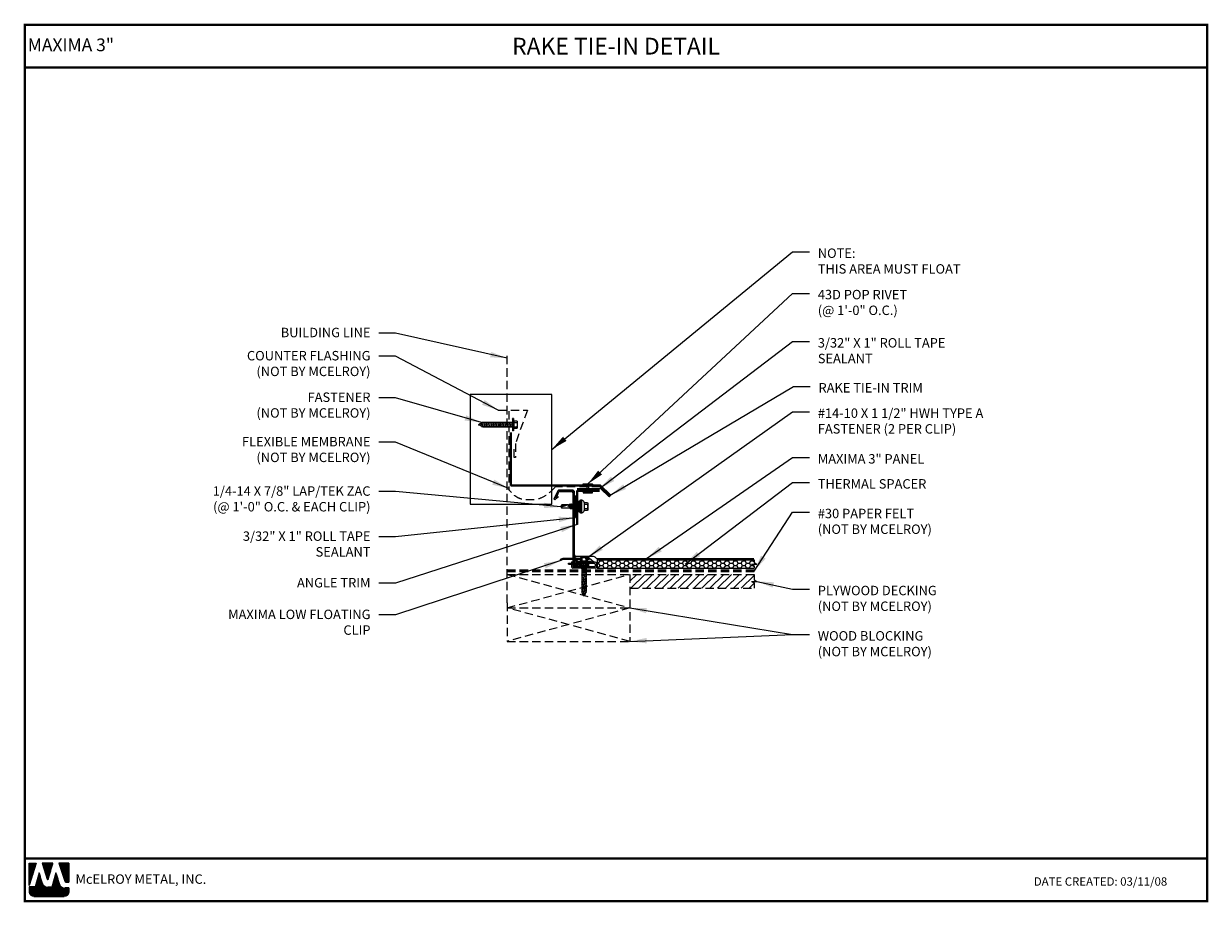
# Model space of a CAD drawing. Extents: x 9.5 to 62.5, y 7.8 to 47.1.
import ezdxf
from ezdxf.enums import TextEntityAlignment as Align

# ---------------------------------------------------------------- set-up
doc = ezdxf.new("R2010")
doc.units = 0
doc.header["$LTSCALE"] = 1.5
doc.header["$MEASUREMENT"] = 0
doc.linetypes.add('HIDDEN', pattern=[0.375, 0.25, -0.125])
doc.layers.get('0').update_dxf_attribs({"linetype": 'CONTINUOUS'})
for name, color, linetype in [('ACCESSORIES', 30, 'CONTINUOUS'), ('DIM', 2, 'CONTINUOUS'), ('FASTENER', 1, 'CONTINUOUS'), ('NOTBYMCELROY', 8, 'HIDDEN'), ('OBJ', 4, 'CONTINUOUS'), ('SHEETING', 5, 'CONTINUOUS'), ('TEXT BY MCELROY', 3, 'CONTINUOUS'), ('TEXT NOT BY MCELROY', 1, 'CONTINUOUS'), ('TRIM', 3, 'CONTINUOUS'), ('TXT', 2, 'CONTINUOUS'), ('WEB BOR', 6, 'CONTINUOUS')]:
    doc.layers.add(name, color=color, linetype=linetype)
doc.styles.add('KEENAN', font='ARIBLK.TTF')
doc.styles.add('ROMANT', font='ROMANT')
doc.styles.get("Standard").update_dxf_attribs({"font": 'romans'})
doc.dimstyles.new('MCELROY1$7', dxfattribs={"dimtxt": 0.0938, "dimasz": 0.125, "dimexe": 0.0625, "dimexo": 0.0625, "dimgap": 0.0625, "dimtad": 0, "dimtih": 1, "dimtoh": 1, "dimdec": 0, "dimzin": 3, "dimdsep": 46, "dimlunit": 4, "dimtxsty": 'Standard', "dimcen": 0, "dimclrd": 2, "dimclre": 2, "dimclrt": 1, "dimadec": 0, "dimazin": 0, "dimtfac": 1, "dimtdec": 0, "dimtofl": 0, "dimtmove": 0, "dimatfit": 3, "dimfxl": 1, "dimfrac": 2, "dimtolj": 1, "dimtzin": 0, "dimarcsym": 0})

# ---------------------------------------------------------------- blocks, each defined once
blk = doc.blocks.new('14-10 x 1.5 inch Type A w-o-wshr')
at = {"layer": 'FASTENER', "linetype": 'Continuous'}
for p, q in [((-0.234, 0.156), (-0.078, 0.156)), ((-0.234, 0.156), (-0.234, -0.156)), ((-0.078, 0.094), (-0.225, 0.082)), ((-0.224, 0.104), (-0.224, 0.082)), ((-0.078, 0.094), (-0.224, 0.101)), ((-0.078, 0.188), (-0.078, 0.156)), ((-0.062, 0.188), (-0.078, 0.188)), ((-0.078, 0.156), (-0.078, -0.156)), ((-0.062, 0.281), (-0.062, -0.281)), ((-0.062, 0.281), (-0.031, 0.281)), ((-0.031, 0.281), (-0.031, 0)), ((-0.031, 0.255), (-0.031, 0.258)), ((-0.031, 0.242), (-0.031, 0.256)), ((-0.031, 0.242), (-0.031, 0.242)), ((-0.031, 0.098), (0.031, 0.098)), ((-0.031, 0.064), (0, -0.098)), ((-0.031, 0.04), (-0.001, -0.117)), ((-0.01, -0.098), (-0.031, 0.013)), ((-0.031, 0), (-0.031, -0.281)), ((-0.031, 0), (-0.031, 0)), ((-0.031, 0), (-0.031, 0)), ((0.032, 0.117), (0.031, 0.098)), ((0.068, -0.098), (0.031, 0.098)), ((0.032, 0.117), (0.04, 0.098)), ((0.032, 0.117), (0.077, -0.117)), ((0.04, 0.098), (0.078, -0.098)), ((0.04, 0.098), (0.109, 0.098)), ((0.11, 0.117), (0.109, 0.098)), ((0.146, -0.098), (0.109, 0.098)), ((0.11, 0.117), (0.118, 0.098)), ((0.11, 0.117), (0.155, -0.117)), ((0.118, 0.098), (0.156, -0.098)), ((0.118, 0.098), (0.187, 0.098)), ((0.188, 0.117), (0.187, 0.098)), ((0.224, -0.098), (0.187, 0.098)), ((0.188, 0.117), (0.197, 0.098)), ((0.188, 0.117), (0.233, -0.117)), ((0.197, 0.098), (0.234, -0.098)), ((0.197, 0.098), (0.265, 0.098)), ((0.266, 0.117), (0.265, 0.098)), ((0.302, -0.098), (0.265, 0.098)), ((0.266, 0.117), (0.312, -0.117)), ((0.266, 0.117), (0.275, 0.098)), ((0.275, 0.098), (0.313, -0.098)), ((0.275, 0.098), (0.343, 0.098)), ((0.345, 0.117), (0.343, 0.098)), ((0.38, -0.098), (0.343, 0.098)), ((0.345, 0.117), (0.39, -0.117)), ((0.345, 0.117), (0.353, 0.098)), ((0.353, 0.098), (0.391, -0.098)), ((0.353, 0.098), (0.421, 0.098)), ((0.423, 0.117), (0.421, 0.098)), ((0.458, -0.098), (0.421, 0.098)), ((0.423, 0.117), (0.468, -0.117)), ((0.423, 0.117), (0.431, 0.098)), ((0.431, 0.098), (0.469, -0.098)), ((0.431, 0.098), (0.499, 0.098)), ((0.501, 0.117), (0.499, 0.098)), ((0.537, -0.098), (0.499, 0.098)), ((0.501, 0.117), (0.546, -0.117)), ((0.501, 0.117), (0.509, 0.098)), ((0.509, 0.098), (0.547, -0.098)), ((0.509, 0.098), (0.578, 0.098)), ((0.579, 0.117), (0.578, 0.098)), ((0.615, -0.098), (0.578, 0.098)), ((0.579, 0.117), (0.624, -0.117)), ((0.579, 0.117), (0.587, 0.098)), ((0.587, 0.098), (0.625, -0.098)), ((0.587, 0.098), (0.656, 0.098)), ((0.657, 0.117), (0.656, 0.098)), ((0.693, -0.098), (0.656, 0.098)), ((0.657, 0.117), (0.665, 0.098)), ((0.657, 0.117), (0.702, -0.117)), ((0.665, 0.098), (0.703, -0.098)), ((0.665, 0.098), (0.734, 0.098)), ((0.735, 0.117), (0.734, 0.098)), ((0.771, -0.098), (0.734, 0.098)), ((0.735, 0.117), (0.743, 0.098)), ((0.735, 0.117), (0.78, -0.117)), ((0.743, 0.098), (0.781, -0.098)), ((0.743, 0.098), (0.812, 0.098)), ((0.813, 0.117), (0.812, 0.098)), ((0.849, -0.098), (0.812, 0.098)), ((0.813, 0.117), (0.822, 0.098)), ((0.813, 0.117), (0.858, -0.117)), ((0.822, 0.098), (0.859, -0.098)), ((0.822, 0.098), (0.89, 0.098)), ((0.891, 0.117), (0.89, 0.098)), ((0.927, -0.098), (0.89, 0.098)), ((0.891, 0.117), (0.937, -0.117)), ((0.891, 0.117), (0.9, 0.098)), ((0.9, 0.098), (0.938, -0.098)), ((0.9, 0.098), (0.968, 0.098)), ((0.97, 0.117), (0.968, 0.098)), ((1.005, -0.098), (0.968, 0.098)), ((0.97, 0.117), (1.015, -0.117)), ((0.97, 0.117), (0.978, 0.098)), ((0.978, 0.098), (1.016, -0.098)), ((0.978, 0.098), (1.046, 0.098)), ((1.048, 0.117), (1.046, 0.098)), ((1.083, -0.098), (1.046, 0.098)), ((1.048, 0.117), (1.056, 0.098)), ((1.048, 0.117), (1.093, -0.117)), ((1.056, 0.098), (1.094, -0.098)), ((1.056, 0.098), (1.124, 0.098)), ((1.126, 0.117), (1.124, 0.098)), ((1.162, -0.098), (1.124, 0.098)), ((1.126, 0.117), (1.134, 0.098)), ((1.126, 0.117), (1.171, -0.117)), ((1.134, 0.098), (1.172, -0.098)), ((1.134, 0.098), (1.203, 0.098)), ((1.204, 0.117), (1.203, 0.098)), ((1.24, -0.098), (1.203, 0.098)), ((1.204, 0.117), (1.212, 0.098)), ((1.204, 0.117), (1.249, -0.117)), ((1.212, 0.098), (1.25, -0.098)), ((1.212, 0.098), (1.282, 0.098)), ((1.284, 0.117), (1.282, 0.098)), ((1.318, -0.089), (1.282, 0.098)), ((1.284, 0.117), (1.292, 0.098)), ((1.284, 0.117), (1.327, -0.108)), ((1.292, 0.098), (1.328, -0.089)), ((1.292, 0.098), (1.331, 0.098)), ((1.364, 0.078), (1.331, 0.098)), ((1.366, 0.098), (1.364, 0.078)), ((1.389, -0.051), (1.364, 0.078)), ((1.366, 0.098), (1.375, 0.072)), ((1.366, 0.098), (1.398, -0.071)), ((1.375, 0.072), (1.399, -0.051)), ((1.452, 0.028), (1.375, 0.072)), ((1.453, 0.047), (1.452, 0.028)), ((1.461, -0.018), (1.452, 0.028)), ((1.453, 0.047), (1.463, 0.021)), ((1.453, 0.047), (1.47, -0.038)), ((1.5, 0), (1.463, 0.021)), ((1.463, 0.021), (1.471, -0.018)), ((1.47, -0.014), (1.5, 0)), ((-0.078, -0.156), (-0.234, -0.156)), ((-0.225, -0.082), (-0.225, -0.101)), ((-0.078, -0.094), (-0.225, -0.082)), ((-0.078, -0.094), (-0.224, -0.101)), ((-0.078, -0.156), (-0.078, -0.188)), ((-0.078, -0.188), (-0.062, -0.188)), ((-0.062, -0.281), (-0.031, -0.281)), ((-0.01, -0.098), (-0.031, -0.098)), ((-0.001, -0.117), (-0.01, -0.098)), ((-0.001, -0.117), (0, -0.098)), ((0.068, -0.098), (0, -0.098)), ((0.077, -0.117), (0.068, -0.098)), ((0.077, -0.117), (0.078, -0.098)), ((0.146, -0.098), (0.078, -0.098)), ((0.155, -0.117), (0.146, -0.098)), ((0.155, -0.117), (0.156, -0.098)), ((0.224, -0.098), (0.156, -0.098)), ((0.233, -0.117), (0.224, -0.098)), ((0.233, -0.117), (0.234, -0.098)), ((0.302, -0.098), (0.234, -0.098)), ((0.312, -0.117), (0.302, -0.098)), ((0.312, -0.117), (0.313, -0.098)), ((0.38, -0.098), (0.313, -0.098)), ((0.39, -0.117), (0.38, -0.098)), ((0.39, -0.117), (0.391, -0.098)), ((0.458, -0.098), (0.391, -0.098)), ((0.468, -0.117), (0.458, -0.098)), ((0.468, -0.117), (0.469, -0.098)), ((0.537, -0.098), (0.469, -0.098)), ((0.546, -0.117), (0.537, -0.098)), ((0.546, -0.117), (0.547, -0.098)), ((0.615, -0.098), (0.547, -0.098)), ((0.624, -0.117), (0.615, -0.098)), ((0.624, -0.117), (0.625, -0.098)), ((0.693, -0.098), (0.625, -0.098)), ((0.702, -0.117), (0.693, -0.098)), ((0.702, -0.117), (0.703, -0.098)), ((0.771, -0.098), (0.703, -0.098)), ((0.78, -0.117), (0.771, -0.098)), ((0.78, -0.117), (0.781, -0.098)), ((0.849, -0.098), (0.781, -0.098)), ((0.858, -0.117), (0.849, -0.098)), ((0.858, -0.117), (0.859, -0.098)), ((0.927, -0.098), (0.859, -0.098)), ((0.937, -0.117), (0.927, -0.098)), ((0.937, -0.117), (0.938, -0.098)), ((1.005, -0.098), (0.938, -0.098)), ((1.015, -0.117), (1.005, -0.098)), ((1.015, -0.117), (1.016, -0.098)), ((1.083, -0.098), (1.016, -0.098)), ((1.093, -0.117), (1.083, -0.098)), ((1.093, -0.117), (1.094, -0.098)), ((1.162, -0.098), (1.094, -0.098)), ((1.171, -0.117), (1.162, -0.098)), ((1.171, -0.117), (1.172, -0.098)), ((1.24, -0.098), (1.172, -0.098)), ((1.249, -0.117), (1.24, -0.098)), ((1.249, -0.117), (1.25, -0.098)), ((1.288, -0.098), (1.25, -0.098)), ((1.288, -0.098), (1.317, -0.084)), ((1.327, -0.108), (1.318, -0.089)), ((1.327, -0.08), (1.389, -0.051)), ((1.327, -0.108), (1.328, -0.089)), ((1.398, -0.071), (1.389, -0.051)), ((1.398, -0.047), (1.461, -0.018)), ((1.398, -0.071), (1.399, -0.051)), ((1.47, -0.038), (1.461, -0.018)), ((1.47, -0.038), (1.471, -0.018))]:
    blk.add_line(p, q, dxfattribs=at)
for centre, radius, start, end in [((0.214, 0.191), 0.447, 184.6554, 192.5857), ((0.204, 0), 0.436, 167.5955, 192.3683), ((0.214, -0.191), 0.447, 167.4143, 175.3446)]:
    blk.add_arc(centre, radius, start, end, dxfattribs=at)
blk = doc.blocks.new('.875 LAP TEK ZAC')
at = {"layer": 'DIM', "color": 1, "linetype": 'ByBlock'}
blk.add_point((-0.275, -0.155), dxfattribs=at)
at = {"layer": 'OBJ', "color": 1}
for p, q in [((-0.13, 0.179), (-0.261, 0.179)), ((-0.261, 0.179), (-0.261, 0.179)), ((-0.261, 0.089), (-0.261, 0.089)), ((-0.261, 0.089), (-0.12, 0.089)), ((-0.13, 0.179), (-0.13, 0.179)), ((-0.12, 0.242), (-0.12, 0.242)), ((-0.12, 0.189), (-0.12, 0.189)), ((-0.107, 0.261), (-0.107, 0.261)), ((0.04, 0.299), (0, 0.3)), ((0.04, 0.299), (0.04, 0.299)), ((0.05, -0.289), (0.05, 0.289)), ((0.05, 0.289), (0.05, 0.289)), ((-0.12, -0.089), (-0.261, -0.089)), ((-0.261, -0.089), (-0.261, -0.089)), ((-0.261, -0.179), (-0.261, -0.179)), ((-0.261, -0.179), (-0.13, -0.179)), ((-0.13, -0.179), (-0.13, -0.179)), ((-0.12, -0.189), (-0.12, -0.189)), ((0, -0.3), (0.04, -0.299)), ((0.04, -0.299), (0.04, -0.299)), ((0.05, -0.289), (0.05, -0.289))]:
    blk.add_line(p, q, dxfattribs=at)
for points in [[(-0.265, 0.173), (-0.275, 0.155), (-0.275, -0.155), (-0.275, -0.155), (-0.265, -0.173)], [(-0.12, 0.189), (-0.12, -0.189)], [(0, 0.3), (0, -0.3)], [(0.13, -0.05), (0.139, -0.096), (0.179, -0.096), (0.194, -0.123), (0.159, 0.123), (0.174, 0.096), (0.215, 0.096), (0.25, -0.096), (0.266, -0.123), (0.23, 0.123), (0.215, 0.096)], [(0.159, 0.123), (0.143, 0.096), (0.13, 0.096)], [(0.143, 0.096), (0.179, -0.096)], [(0.174, 0.096), (0.21, -0.096)], [(0.23, 0.123), (0.246, 0.096), (0.246, 0.096), (0.286, 0.096), (0.302, 0.123), (0.317, 0.096), (0.317, 0.096), (0.357, 0.096), (0.357, 0.096), (0.373, 0.123), (0.389, 0.096), (0.429, 0.096), (0.444, 0.123), (0.46, 0.096), (0.462, 0.096), (0.5, 0.086), (0.516, 0.113), (0.537, 0.076), (0.537, 0.076), (0.54, 0.075), (0.578, 0.075), (0.587, 0.09), (0.596, 0.075), (0.605, 0), (0.578, 0.075)], [(0.246, 0.096), (0.281, -0.096)], [(0.286, 0.096), (0.322, -0.096)], [(0.302, 0.123), (0.337, -0.123)], [(0.317, 0.096), (0.353, -0.096)], [(0.357, 0.096), (0.393, -0.096)], [(0.373, 0.123), (0.409, -0.123)], [(0.389, 0.096), (0.424, -0.096)], [(0.429, 0.096), (0.464, -0.095)], [(0.444, 0.123), (0.48, -0.122)], [(0.46, 0.096), (0.501, -0.085)], [(0.5, 0.086), (0.54, -0.075)], [(0.516, 0.113), (0.551, -0.096), (0.563, -0.075), (0.889, -0.075)], [(0.537, 0.076), (0.563, -0.075)], [(0.587, 0.09), (0.605, 0)], [(0.781, 0.06), (0.875, 0.06), (0.888, 0.04)], [(0.13, -0.111), (0.139, -0.096)], [(0.194, -0.123), (0.21, -0.096), (0.21, -0.096), (0.25, -0.096)], [(0.266, -0.123), (0.281, -0.096), (0.281, -0.096), (0.322, -0.096), (0.337, -0.123), (0.353, -0.096), (0.353, -0.096), (0.393, -0.096), (0.409, -0.123), (0.424, -0.096), (0.462, -0.096), (0.464, -0.095), (0.464, -0.095), (0.48, -0.122), (0.501, -0.085), (0.54, -0.075), (0.551, -0.096)]]:
    blk.add_lwpolyline(points, dxfattribs=at)
for points in [[(-0.261, 0.089, 0.154701), (-0.261, -0.089)], [(0.596, 0.075), (0.889, 0.075), (0.925, 0.02), (0.925, -0.02), (0.889, -0.075), (0.889, -0.075, -0.215368), (0.871, -0.014)]]:
    blk.add_lwpolyline(points, format="xyb", dxfattribs=at)
at = {"layer": 'OBJ'}
for points in [[(0.05, 0.239), (0.13, 0.239), (0.13, 0.239), (0.13, -0.239), (0.13, -0.239), (0.05, -0.239)], [(0.058, 0.239), (0.058, -0.239)], [(0.066, 0.239), (0.066, -0.239)], [(0.074, 0.239), (0.074, -0.239)], [(0.082, 0.239), (0.082, -0.239)], [(0.09, 0.239), (0.09, -0.239)], [(0.098, 0.239), (0.098, -0.239)], [(0.106, 0.239), (0.106, -0.239)], [(0.114, 0.239), (0.114, -0.239)], [(0.122, 0.239), (0.122, -0.239)]]:
    blk.add_lwpolyline(points, dxfattribs=at)
at = {"layer": 'OBJ', "color": 1}
blk.add_lwpolyline([(0.667, 0.054), (0.667, 0.054, 0.114658), (0.871, -0.014), (0.871, -0.014, 0.373799), (0.925, 0.02), (0.676, 0.075), (0.676, 0.075, 0.845016)], format="xyb", close=True, dxfattribs=at)
for centre, radius, start, end in [((-0.196, 0.134), 0.0792, 145.6158, 214.3842), ((-0.13, 0.189), 0.01, 270, 0), ((0.1, 0.071), 0.25, 113.6895, 151.8592), ((0.04, 0.289), 0.01, 0, 89), ((-0.196, -0.134), 0.0792, 145.6158, 214.3842), ((-0.13, -0.189), 0.01, 360, 90), ((0.1, -0.071), 0.25, 208.1408, 246.3105), ((0.04, -0.289), 0.01, 271, 0)]:
    blk.add_arc(centre, radius, start, end, dxfattribs=at)

msp = doc.modelspace()

# ---------------------------------------------------------------- hatches: boundary and pattern name
at = {"layer": 'ACCESSORIES'}
h = msp.add_hatch(dxfattribs=at)
h.set_pattern_fill('HONEY', color=256, style=0)
h.set_pattern_definition([(0, (0, -19.1674), (0.1875, 0.10825317), [0.125, -0.25]), (120, (0, -19.1674), (-0.1875, 0.10825318), [0.125, -0.25]), (60, (0, -19.1674), (4e-10, 0.21650635), [-0.25, 0.125])])
h.paths.add_polyline_path([(35.122, 23.086), (35.122, 22.711), (42.151, 22.711), (42.151, 22.827), (42.028, 22.898), (42.273, 22.898), (42.151, 22.969), (42.151, 23.086)])
at = {"layer": 'NOTBYMCELROY', "linetype": 'HIDDEN'}
h = msp.add_hatch(dxfattribs=at)
h.set_pattern_fill('ANSI31', color=256, scale=2, style=0)
h.set_pattern_definition([(45, (-42.09888, 156.99304), (-0.1767767, 0.1767767), [])])
h.paths.add_polyline_path([(42.028, 22.128), (42.273, 22.128), (42.151, 22.199), (42.151, 22.441), (36.589, 22.441), (36.589, 21.816), (42.151, 21.816), (42.151, 22.057)])

# ---------------------------------------------------------------- linework, layer by layer
at = {"linetype": 'HIDDEN'}
for points in [[(31.174, 29.747), (31.167, 26.239)], [(35.261, 26.356), (33.244, 26.356)]]:
    msp.add_lwpolyline(points, dxfattribs=at)
msp.add_spline([(33.244, 26.356), (32.822, 25.969), (32.371, 25.795), (32.051, 25.774), (31.69, 25.823), (31.441, 25.962), (31.232, 26.163), (31.167, 26.239)], degree=3, dxfattribs=at)
at = {"layer": 'ACCESSORIES'}
for p, q in [((33.264, 25.874), (33.364, 26.165)), ((33.307, 25.859), (33.408, 26.153)), ((33.403, 26.198), (33.98, 26.198)), ((33.408, 26.153), (33.98, 26.153)), ((34.035, 26.098), (34.035, 22.998)), ((34.08, 26.098), (34.08, 22.948)), ((33.264, 25.874), (33.307, 25.859)), ((33.58, 23.158), (33.469, 23.1)), ((33.49, 23.06), (33.469, 23.1)), ((33.591, 23.113), (33.49, 23.06)), ((34.035, 23.158), (33.58, 23.158)), ((34.035, 23.113), (33.591, 23.113)), ((33.832, 22.948), (34.342, 22.948)), ((33.832, 22.903), (33.832, 22.948)), ((33.832, 22.903), (34.342, 22.903)), ((33.978, 22.998), (33.978, 22.948)), ((33.978, 22.998), (34.038, 22.998)), ((33.978, 22.903), (33.978, 22.778)), ((34.038, 22.998), (34.038, 22.948)), ((34.038, 22.903), (34.038, 22.898)), ((34.258, 22.898), (34.038, 22.898)), ((34.258, 22.838), (34.068, 22.838)), ((34.255, 23.015), (34.08, 23.266)), ((34.218, 22.99), (34.08, 23.187)), ((34.08, 22.828), (34.342, 22.828)), ((34.08, 22.783), (34.08, 22.828)), ((34.12, 22.988), (34.12, 23.168)), ((34.18, 23.168), (34.12, 23.168)), ((34.18, 23.018), (34.18, 23.168)), ((34.18, 23.168), (34.389, 23.168)), ((34.389, 23.108), (34.18, 23.108)), ((35.028, 22.988), (34.21, 22.988)), ((34.218, 22.99), (34.255, 23.015)), ((34.258, 22.898), (34.258, 22.838)), ((34.338, 22.903), (34.338, 22.828)), ((34.998, 22.928), (34.396, 22.928)), ((34.398, 22.804), (34.398, 22.778)), ((34.668, 22.916), (34.668, 22.778)), ((34.668, 22.916), (34.728, 22.916)), ((34.702, 23.168), (34.766, 23.168)), ((34.766, 23.108), (34.702, 23.108)), ((34.728, 22.916), (34.728, 22.808)), ((34.766, 23.168), (34.766, 23.108)), ((34.968, 22.988), (34.766, 23.168)), ((35.028, 22.898), (35.028, 22.808)), ((35.088, 22.928), (35.088, 22.778)), ((35.122, 23.086), (35.122, 22.711)), ((35.122, 23.086), (42.151, 23.086)), ((42.028, 22.898), (42.273, 22.898)), ((42.028, 22.898), (42.151, 22.827)), ((42.151, 23.086), (42.151, 22.969)), ((42.151, 22.969), (42.273, 22.898)), ((42.151, 22.827), (42.151, 22.711)), ((35.028, 22.718), (34.038, 22.718)), ((34.998, 22.778), (34.068, 22.778)), ((34.08, 22.783), (34.342, 22.783)), ((35.122, 22.711), (42.151, 22.711))]:
    msp.add_line(p, q, dxfattribs=at)
at = {"layer": 'ACCESSORIES', "const_width": 0.0938}
for points in [[(34.148, 25.979), (34.148, 24.979)], [(34.215, 26.267), (35.215, 26.267)]]:
    msp.add_lwpolyline(points, dxfattribs=at)
at = {"layer": 'ACCESSORIES'}
for centre, radius, start, end in [((33.403, 26.158), 0.04, 90, 170), ((33.98, 26.098), 0.1, 0, 90), ((33.98, 26.098), 0.055, 0, 90), ((34.038, 22.838), 0.06, 90, 180), ((34.068, 22.808), 0.03, 90, 270), ((34.18, 22.988), 0.06, 180, 221.8448), ((34.21, 23.018), 0.03, 180, 270), ((34.342, 22.865), 0.0825, 270, 90), ((34.342, 22.865), 0.0375, 270, 90), ((34.758, 22.808), 0.03, 180, 270), ((34.998, 22.898), 0.03, 0, 90), ((34.998, 22.808), 0.03, 270, 0), ((35.028, 22.928), 0.06, 0, 90), ((34.038, 22.778), 0.06, 180, 270), ((34.308, 22.808), 0.03, 270, 303.4643), ((35.028, 22.778), 0.06, 270, 0)]:
    msp.add_arc(centre, radius, start, end, dxfattribs=at)
at = {"layer": 'DIM'}
msp.add_lwpolyline([(33.092, 30.493), (29.434, 30.493), (29.434, 25.578), (33.092, 25.578)], close=True, dxfattribs=at)
at = {"layer": 'FASTENER'}
for p, q in [((34.66, 26.46), (34.66, 26.12)), ((34.744, 26.12), (34.744, 26.46))]:
    msp.add_line(p, q, dxfattribs=at)
at = {"layer": 'FASTENER', "linetype": 'Continuous'}
for points in [[(34.494, 26.479, -0.418246), (34.503, 26.488), (34.901, 26.488, -0.418246), (34.91, 26.479), (34.91, 26.469, -0.414214), (34.901, 26.46), (34.503, 26.46, -0.414214), (34.494, 26.469)], [(34.494, 26.101, 0.418246), (34.503, 26.092), (34.901, 26.092, 0.418246), (34.91, 26.101), (34.91, 26.111, 0.414214), (34.901, 26.12), (34.503, 26.12, 0.414214), (34.494, 26.111)]]:
    msp.add_lwpolyline(points, format="xyb", close=True, dxfattribs=at)
at = {"layer": 'NOTBYMCELROY', "linetype": 'HIDDEN'}
for p, q in [((31.089, 21.168), (31.089, 32.356)), ((31.089, 22.441), (36.589, 20.941)), ((31.089, 20.941), (36.589, 22.441)), ((31.089, 22.441), (42.151, 22.441)), ((36.589, 22.441), (36.589, 19.441)), ((42.151, 22.441), (42.151, 22.199)), ((36.589, 21.816), (42.151, 21.816)), ((42.028, 22.128), (42.273, 22.128)), ((42.028, 22.128), (42.151, 22.057)), ((42.151, 22.199), (42.273, 22.128)), ((42.151, 22.057), (42.151, 21.816)), ((31.089, 21.168), (31.089, 19.441)), ((31.089, 20.941), (36.589, 20.941)), ((36.589, 20.941), (31.089, 19.441)), ((36.589, 19.441), (31.089, 20.941)), ((31.089, 19.441), (36.589, 19.441))]:
    msp.add_line(p, q, dxfattribs=at)
at = {"layer": 'NOTBYMCELROY', "linetype": 'HIDDEN', "lineweight": 50}
msp.add_line((31.089, 22.591), (42.151, 22.591), dxfattribs=at)
at = {"layer": 'NOTBYMCELROY', "linetype": 'HIDDEN'}
msp.add_lwpolyline([(30.691, 29.791), (31.996, 29.791), (31.464, 28.3), (31.464, 27.675), (31.401, 27.675), (31.401, 28.175)], dxfattribs=at)
at = {"layer": 'SHEETING'}
msp.add_lwpolyline([(33.389, 25.906), (33.241, 25.792, -0.840604), (33.2, 25.82), (33.374, 26.192, -0.291474), (33.436, 26.232), (33.994, 26.232, -0.414214), (34.094, 26.132), (34.094, 23.349, 0.414214), (34.194, 23.249), (34.944, 23.249, -0.198912), (35.014, 23.219), (35.056, 23.178, 0.198912), (35.127, 23.149), (35.647, 23.149), (36.728, 23.149), (42.14, 23.149)], format="xyb", dxfattribs=at)
at = {"layer": 'TRIM', "lineweight": 40}
for points in [[(31.262, 28.8), (31.262, 26.425), (35.262, 26.425), (35.704, 25.983), (35.66, 25.938), (35.306, 26.292)], [(35.22, 26.176), (34.22, 26.176), (34.22, 24.676)]]:
    msp.add_lwpolyline(points, dxfattribs=at)
at = {"layer": 'WEB BOR', "color": 5, "linetype": 'Continuous'}
for p, q in [((9.697, 9.511), (10.013, 9.511)), ((9.698, 8.51), (9.698, 9.511)), ((10.014, 9.511), (9.698, 8.51)), ((10.276, 9.511), (10.506, 8.784)), ((10.755, 9.511), (10.276, 9.511)), ((10.547, 8.784), (10.756, 9.511)), ((11.475, 9.511), (11.02, 9.511)), ((11.021, 9.511), (11.295, 8.7)), ((11.476, 8.664), (11.476, 9.511)), ((11.345, 8.664), (11.476, 8.664))]:
    msp.add_line(p, q, dxfattribs=at)
at = {"layer": 'WEB BOR', "color": 5}
for p, q in [((9.705, 9.511), (9.705, 8.533)), ((9.712, 9.511), (9.712, 8.556)), ((9.725, 9.511), (9.725, 8.597)), ((9.738, 9.511), (9.738, 8.638)), ((9.751, 9.511), (9.751, 8.679)), ((9.764, 9.511), (9.764, 8.72)), ((9.777, 9.511), (9.777, 8.761)), ((9.79, 9.511), (9.79, 8.802)), ((9.803, 9.511), (9.803, 8.843)), ((9.816, 9.511), (9.816, 8.884)), ((9.829, 9.511), (9.829, 8.925)), ((9.842, 9.511), (9.842, 8.966)), ((9.855, 9.511), (9.855, 9.007)), ((9.868, 9.511), (9.868, 9.048)), ((9.881, 9.511), (9.881, 9.089)), ((9.894, 9.511), (9.894, 9.13)), ((9.907, 9.511), (9.907, 9.171)), ((9.92, 9.511), (9.92, 9.212)), ((9.932, 9.511), (9.932, 9.253)), ((9.945, 9.511), (9.945, 9.294)), ((9.958, 9.511), (9.958, 9.335)), ((9.971, 9.511), (9.971, 9.376)), ((9.984, 9.511), (9.984, 9.417)), ((9.996, 9.511), (9.996, 9.458)), ((10.295, 9.511), (10.295, 9.45)), ((10.309, 9.511), (10.309, 9.408)), ((10.322, 9.511), (10.322, 9.367)), ((10.335, 9.511), (10.335, 9.326)), ((10.348, 9.511), (10.348, 9.285)), ((10.361, 9.511), (10.361, 9.244)), ((10.374, 9.511), (10.374, 9.203)), ((10.387, 9.511), (10.387, 9.162)), ((10.4, 9.511), (10.4, 9.121)), ((10.413, 9.511), (10.413, 9.08)), ((10.425, 9.511), (10.425, 9.039)), ((10.438, 9.511), (10.438, 8.998)), ((10.451, 9.511), (10.451, 8.957)), ((10.464, 9.511), (10.464, 8.916)), ((10.477, 9.511), (10.477, 8.875)), ((10.49, 9.511), (10.49, 8.834)), ((10.503, 9.511), (10.503, 8.793)), ((10.516, 9.511), (10.516, 8.771)), ((10.516, 9.511), (10.516, 8.771)), ((10.529, 9.511), (10.529, 8.769)), ((10.542, 9.511), (10.542, 8.776)), ((10.555, 9.511), (10.555, 8.813)), ((10.568, 9.511), (10.568, 8.858)), ((10.581, 9.511), (10.581, 8.903)), ((10.594, 9.511), (10.594, 8.948)), ((10.607, 9.511), (10.607, 8.993)), ((10.62, 9.511), (10.62, 9.038)), ((10.633, 9.511), (10.633, 9.083)), ((10.646, 9.511), (10.646, 9.128)), ((10.659, 9.511), (10.659, 9.174)), ((10.672, 9.511), (10.672, 9.219)), ((10.685, 9.511), (10.685, 9.264)), ((10.698, 9.511), (10.698, 9.309)), ((10.711, 9.511), (10.711, 9.354)), ((10.724, 9.511), (10.724, 9.399)), ((10.736, 9.511), (10.736, 9.444)), ((11.033, 9.511), (11.033, 9.473)), ((11.047, 9.511), (11.047, 9.434)), ((11.06, 9.511), (11.06, 9.396)), ((11.073, 9.511), (11.073, 9.358)), ((11.086, 9.511), (11.086, 9.319)), ((11.099, 9.511), (11.099, 9.281)), ((11.112, 9.511), (11.112, 9.243)), ((11.125, 9.511), (11.125, 9.204)), ((11.138, 9.511), (11.138, 9.166)), ((11.15, 9.511), (11.15, 9.127)), ((11.163, 9.511), (11.163, 9.089)), ((11.176, 9.511), (11.176, 9.051)), ((11.189, 9.511), (11.189, 9.012)), ((11.202, 9.511), (11.202, 8.974)), ((11.215, 9.511), (11.215, 8.936)), ((11.228, 9.511), (11.228, 8.897)), ((11.241, 9.511), (11.241, 8.859)), ((11.254, 9.511), (11.254, 8.82)), ((11.267, 9.511), (11.267, 8.782)), ((11.28, 9.511), (11.28, 8.744)), ((11.293, 9.511), (11.293, 8.705)), ((11.306, 9.511), (11.306, 8.681)), ((11.319, 9.511), (11.319, 8.671)), ((11.332, 9.511), (11.332, 8.666)), ((11.345, 9.511), (11.345, 8.664)), ((11.358, 9.511), (11.358, 8.664)), ((11.371, 9.511), (11.371, 8.664)), ((11.384, 9.511), (11.384, 8.664)), ((11.397, 9.511), (11.397, 8.664)), ((11.41, 9.511), (11.41, 8.664)), ((11.423, 9.511), (11.423, 8.664)), ((11.436, 9.511), (11.436, 8.664)), ((11.449, 9.511), (11.449, 8.664)), ((11.462, 9.511), (11.462, 8.664)), ((11.475, 9.511), (11.475, 8.664))]:
    msp.add_line(p, q, dxfattribs=at)
at = {"layer": 'WEB BOR', "color": 9, "linetype": 'Continuous'}
for p, q in [((10.147, 9.069), (9.963, 8.442)), ((10.26, 8.673), (10.147, 9.069)), ((10.896, 9.079), (10.716, 8.438)), ((11.007, 8.715), (10.896, 9.079)), ((10.271, 8.638), (10.26, 8.673)), ((11.048, 8.579), (11.007, 8.715)), ((9.963, 8.442), (9.698, 8.442)), ((9.698, 8.442), (9.698, 8.224)), ((9.911, 8.011), (11.262, 8.011)), ((10.716, 8.438), (10.537, 8.438)), ((11.476, 8.398), (11.293, 8.398)), ((11.476, 8.224), (11.476, 8.398))]:
    msp.add_line(p, q, dxfattribs=at)
at = {"layer": 'WEB BOR', "color": 9}
for p, q in [((10.131, 9.015), (10.131, 8.011)), ((10.144, 9.059), (10.144, 8.011)), ((10.157, 9.033), (10.157, 8.011)), ((10.883, 9.034), (10.883, 8.011)), ((10.896, 9.078), (10.896, 8.011)), ((10.909, 9.036), (10.909, 8.011)), ((9.976, 8.485), (9.976, 8.011)), ((9.989, 8.529), (9.989, 8.011)), ((10.002, 8.573), (10.002, 8.011)), ((10.015, 8.618), (10.015, 8.011)), ((10.028, 8.662), (10.028, 8.011)), ((10.04, 8.706), (10.04, 8.011)), ((10.053, 8.75), (10.053, 8.011)), ((10.066, 8.794), (10.066, 8.011)), ((10.079, 8.839), (10.079, 8.011)), ((10.092, 8.883), (10.092, 8.011)), ((10.105, 8.923), (10.105, 8.011)), ((10.118, 8.971), (10.118, 8.011)), ((10.17, 8.988), (10.17, 8.011)), ((10.183, 8.942), (10.183, 8.011)), ((10.196, 8.897), (10.196, 8.011)), ((10.209, 8.852), (10.209, 8.011)), ((10.222, 8.807), (10.222, 8.011)), ((10.235, 8.762), (10.235, 8.011)), ((10.248, 8.717), (10.248, 8.011)), ((10.261, 8.672), (10.261, 8.011)), ((10.274, 8.628), (10.274, 8.011)), ((10.287, 8.596), (10.287, 8.011)), ((10.3, 8.572), (10.3, 8.011)), ((10.313, 8.552), (10.313, 8.011)), ((10.326, 8.536), (10.326, 8.011)), ((10.339, 8.521), (10.339, 8.011)), ((10.352, 8.509), (10.352, 8.011)), ((10.365, 8.498), (10.365, 8.011)), ((10.377, 8.488), (10.377, 8.011)), ((10.74, 8.525), (10.74, 8.011)), ((10.753, 8.571), (10.753, 8.011)), ((10.766, 8.618), (10.766, 8.011)), ((10.779, 8.664), (10.779, 8.011)), ((10.792, 8.71), (10.792, 8.011)), ((10.805, 8.756), (10.805, 8.011)), ((10.818, 8.803), (10.818, 8.011)), ((10.831, 8.849), (10.831, 8.011)), ((10.844, 8.895), (10.844, 8.011)), ((10.857, 8.942), (10.857, 8.011)), ((10.87, 8.988), (10.87, 8.011)), ((10.922, 8.993), (10.922, 8.011)), ((10.935, 8.951), (10.935, 8.011)), ((10.948, 8.909), (10.948, 8.011)), ((10.961, 8.866), (10.961, 8.011)), ((10.974, 8.824), (10.974, 8.011)), ((10.987, 8.782), (10.987, 8.011)), ((11, 8.739), (11, 8.011)), ((11.013, 8.697), (11.013, 8.011)), ((11.026, 8.654), (11.026, 8.011)), ((11.039, 8.611), (11.039, 8.011)), ((11.052, 8.569), (11.052, 8.011)), ((11.064, 8.539), (11.064, 8.011)), ((11.077, 8.516), (11.077, 8.011)), ((11.09, 8.497), (11.09, 8.011)), ((9.703, 8.442), (9.703, 8.175)), ((9.716, 8.442), (9.716, 8.137)), ((9.729, 8.442), (9.729, 8.112)), ((9.742, 8.442), (9.742, 8.093)), ((9.755, 8.442), (9.755, 8.078)), ((9.768, 8.442), (9.768, 8.065)), ((9.781, 8.442), (9.781, 8.055)), ((9.794, 8.442), (9.794, 8.045)), ((9.807, 8.442), (9.807, 8.038)), ((9.82, 8.442), (9.82, 8.031)), ((9.833, 8.442), (9.833, 8.025)), ((9.846, 8.442), (9.846, 8.021)), ((9.859, 8.442), (9.859, 8.017)), ((9.872, 8.442), (9.872, 8.014)), ((9.885, 8.442), (9.885, 8.012)), ((9.898, 8.442), (9.898, 8.011)), ((9.911, 8.442), (9.911, 8.011)), ((9.924, 8.442), (9.924, 8.011)), ((9.937, 8.442), (9.937, 8.011)), ((9.95, 8.442), (9.95, 8.011)), ((9.963, 8.442), (9.963, 8.011)), ((10.39, 8.48), (10.39, 8.011)), ((10.403, 8.472), (10.403, 8.011)), ((10.416, 8.466), (10.416, 8.011)), ((10.429, 8.46), (10.429, 8.011)), ((10.442, 8.455), (10.442, 8.011)), ((10.455, 8.45), (10.455, 8.011)), ((10.468, 8.447), (10.468, 8.011)), ((10.481, 8.444), (10.481, 8.011)), ((10.494, 8.441), (10.494, 8.011)), ((10.507, 8.44), (10.507, 8.011)), ((10.52, 8.439), (10.52, 8.011)), ((10.533, 8.438), (10.533, 8.011)), ((10.546, 8.438), (10.546, 8.011)), ((10.559, 8.438), (10.559, 8.011)), ((10.572, 8.438), (10.572, 8.011)), ((10.585, 8.438), (10.585, 8.011)), ((10.598, 8.438), (10.598, 8.011)), ((10.611, 8.438), (10.611, 8.011)), ((10.624, 8.438), (10.624, 8.011)), ((10.637, 8.438), (10.637, 8.011)), ((10.65, 8.438), (10.65, 8.011)), ((10.663, 8.438), (10.663, 8.011)), ((10.676, 8.438), (10.676, 8.011)), ((10.689, 8.438), (10.689, 8.011)), ((10.702, 8.438), (10.702, 8.011)), ((10.715, 8.438), (10.715, 8.011)), ((10.727, 8.479), (10.727, 8.011)), ((11.103, 8.482), (11.103, 8.011)), ((11.116, 8.469), (11.116, 8.011)), ((11.129, 8.457), (11.129, 8.011)), ((11.142, 8.447), (11.142, 8.011)), ((11.155, 8.438), (11.155, 8.011)), ((11.168, 8.43), (11.168, 8.011)), ((11.176, 8.426), (11.176, 8.011)), ((11.189, 8.42), (11.189, 8.011)), ((11.202, 8.415), (11.202, 8.011)), ((11.215, 8.41), (11.215, 8.011)), ((11.228, 8.406), (11.228, 8.011)), ((11.241, 8.403), (11.241, 8.011)), ((11.253, 8.401), (11.253, 8.011)), ((11.266, 8.399), (11.266, 8.011)), ((11.279, 8.398), (11.279, 8.011)), ((11.292, 8.398), (11.292, 8.013)), ((11.305, 8.398), (11.305, 8.015)), ((11.318, 8.398), (11.318, 8.018)), ((11.331, 8.398), (11.331, 8.022)), ((11.344, 8.398), (11.344, 8.027)), ((11.357, 8.398), (11.357, 8.033)), ((11.37, 8.398), (11.37, 8.04)), ((11.383, 8.398), (11.383, 8.048)), ((11.396, 8.398), (11.396, 8.058)), ((11.409, 8.398), (11.409, 8.069)), ((11.422, 8.398), (11.422, 8.083)), ((11.435, 8.398), (11.435, 8.099)), ((11.448, 8.398), (11.448, 8.119)), ((11.461, 8.398), (11.461, 8.146)), ((11.474, 8.398), (11.474, 8.197))]:
    msp.add_line(p, q, dxfattribs=at)
at = {"layer": 'WEB BOR', "const_width": 0.1}
for points in [[(9.502, 7.804), (9.502, 47.05), (62.427, 47.05), (62.427, 7.804), (9.502, 7.804)], [(9.502, 45.138), (62.427, 45.138)], [(62.427, 9.716), (9.502, 9.716)]]:
    msp.add_lwpolyline(points, dxfattribs=at)
at = {"layer": 'WEB BOR', "color": 5, "linetype": 'Continuous'}
for centre, radius, start, end in [((10.526, 8.79), 0.0213, 197.5165, 343.9615), ((11.345, 8.717), 0.0533, 198.6615, 269.9951)]:
    msp.add_arc(centre, radius, start, end, dxfattribs=at)

# ---------------------------------------------------------------- block references
at = {"layer": 'FASTENER', "xscale": -1}
msp.add_blockref('14-10 x 1.5 inch Type A w-o-wshr', (31.308, 29.142), dxfattribs=at)
at = {"layer": 'FASTENER', "xscale": -1, "rotation": 90}
msp.add_blockref('14-10 x 1.5 inch Type A w-o-wshr', (34.537, 22.963), dxfattribs=at)
at = {"layer": 'TXT', "xscale": -1}
msp.add_blockref('.875 LAP TEK ZAC', (34.424, 25.479), dxfattribs=at)

# ---------------------------------------------------------------- texts
at = {"layer": 'TEXT BY MCELROY', "color": 2, "insert": (44.997, 37.033), "char_height": 0.4221, "attachment_point": 1, "style": 'KEENAN'}
msp.add_mtext('\\A1;NOTE:\\PTHIS AREA MUST FLOAT', dxfattribs=at)
at = {"layer": 'TEXT BY MCELROY', "color": 3, "char_height": 0.4221}
for s, insert, attachment_point in [('\\A1;43D POP RIVET\\P(@ 1\'-0" O.C.)', (44.997, 35.18), 1), ('\\A1;3/32" X 1" ROLL TAPE\\PSEALANT', (44.997, 33.02), 1), ('\\A1;RAKE TIE-IN TRIM', (45.029, 31.006), 1), ('\\A1;#14-10 X 1 1/2" HWH TYPE A\\PFASTENER (2 PER CLIP)', (44.997, 29.871), 1), ('\\A1;MAXIMA 3" PANEL', (44.997, 27.824), 1), ('\\A1;THERMAL SPACER', (44.997, 26.704), 1), ('\\A1;1/4-14 X 7/8" LAP/TEK ZAC\\P(@ 1\'-0" O.C. & EACH CLIP)', (24.976, 26.383), 3), ('\\A1;3/32" X 1" ROLL TAPE\\PSEALANT', (24.976, 24.363), 3), ('\\A1;ANGLE TRIM', (24.976, 22.276), 3), ('\\A1;MAXIMA LOW FLOATING\\PCLIP', (24.976, 20.86), 3)]:
    msp.add_mtext(s, dxfattribs=dict(at, insert=insert, attachment_point=attachment_point))
at = {"layer": 'TEXT NOT BY MCELROY', "color": 1, "char_height": 0.4221}
for s, insert, attachment_point in [('\\A1;BUILDING LINE', (24.976, 33.482), 3), ('\\A1;COUNTER FLASHING\\P(NOT BY MCELROY)', (24.976, 32.444), 3), ('\\A1;FASTENER\\P(NOT BY MCELROY)', (24.976, 30.584), 3), ('\\A1;FLEXIBLE MEMBRANE\\P(NOT BY MCELROY)', (24.976, 28.594), 3), ('\\A1;#30 PAPER FELT\\P(NOT BY MCELROY)', (44.997, 25.377), 1), ('\\A1;PLYWOOD DECKING\\P(NOT BY MCELROY)', (44.997, 21.928), 1), ('\\A1;WOOD BLOCKING\\P(NOT BY MCELROY)', (44.997, 19.898), 1)]:
    msp.add_mtext(s, dxfattribs=dict(at, insert=insert, attachment_point=attachment_point))
at = {"layer": 'WEB BOR', "color": 9, "style": 'ROMANT'}
for s, height, p in [('%%UMAXIMA 3"', 0.571, (9.635, 45.866)), ('McELROY METAL, INC.', 0.42188, (11.772, 8.582))]:
    msp.add_text(s, height=height, dxfattribs=at).set_placement(p)
at = {"layer": 'WEB BOR', "style": 'KEENAN'}
for s, height, p in [('RAKE TIE-IN DETAIL', 0.75, (35.965, 46.094)), ('DATE CREATED: 03/11/08', 0.375, (57.652, 8.686))]:
    msp.add_text(s, height=height, dxfattribs=at).set_placement(p, align=Align.MIDDLE_CENTER)

# ---------------------------------------------------------------- leaders
at = {"layer": 'DIM', "annotation_type": 0, "has_hookline": 1}
for points, hookline_direction, text_width in [([(33.092, 28.036), (43.872, 36.877), (44.622, 36.877)], 0, 7.997), ([(34.702, 26.488), (43.872, 35.023), (44.622, 35.023)], 0, 4.924), ([(31.089, 32.116), (26.101, 33.247), (25.351, 33.247)], 1, 6.09), ([(35.215, 26.267), (43.872, 32.863), (44.622, 32.863)], 0, 7.638), ([(30.691, 29.791), (26.101, 32.209), (25.351, 32.209)], 1, 6.11), ([(35.704, 25.983), (43.904, 30.849), (44.654, 30.849)], 0, 5.648), ([(29.942, 29.24), (26.101, 30.349), (25.351, 30.349)], 1, 6.09), ([(34.693, 23.198), (43.872, 29.714), (44.622, 29.714)], 0, 10.552), ([(31.167, 26.285), (26.101, 28.359), (25.351, 28.359)], 1, 6.472), ([(37.331, 23.144), (43.872, 27.667), (44.622, 27.667)], 0, 5.628), ([(39.058, 22.898), (43.872, 26.547), (44.622, 26.547)], 0, 5.507), ([(33.499, 25.459), (26.101, 26.148), (25.351, 26.148)], 1, 8.281), ([(34.148, 24.979), (26.101, 24.128), (25.351, 24.128)], 1, 7.638), ([(42.149, 22.587), (43.872, 25.22), (44.622, 25.22)], 0, 6.09), ([(34.22, 24.676), (26.101, 22.041), (25.351, 22.041)], 1, 3.658), ([(33.49, 23.06), (26.101, 20.625), (25.351, 20.625)], 1, 7.075), ([(42.273, 22.128), (43.872, 21.772), (44.622, 21.772)], 0, 6.09), ([(36.589, 20.941), (43.872, 19.741), (44.622, 19.741)], 0, 6.09)]:
    msp.add_leader(points, dimstyle='MCELROY1$7', override={"dimscale": 6, "dimtxsty": 'KEENAN', "dimtdec": 4}, dxfattribs=dict(at, hookline_direction=hookline_direction, text_width=text_width))
at = {"layer": 'DIM'}
msp.add_leader([(36.589, 19.441), (43.872, 19.741)], dimstyle='MCELROY1$7', override={"dimscale": 6, "dimtxsty": 'KEENAN', "dimtdec": 4}, dxfattribs=at)

doc.saveas('drawing.dxf')
